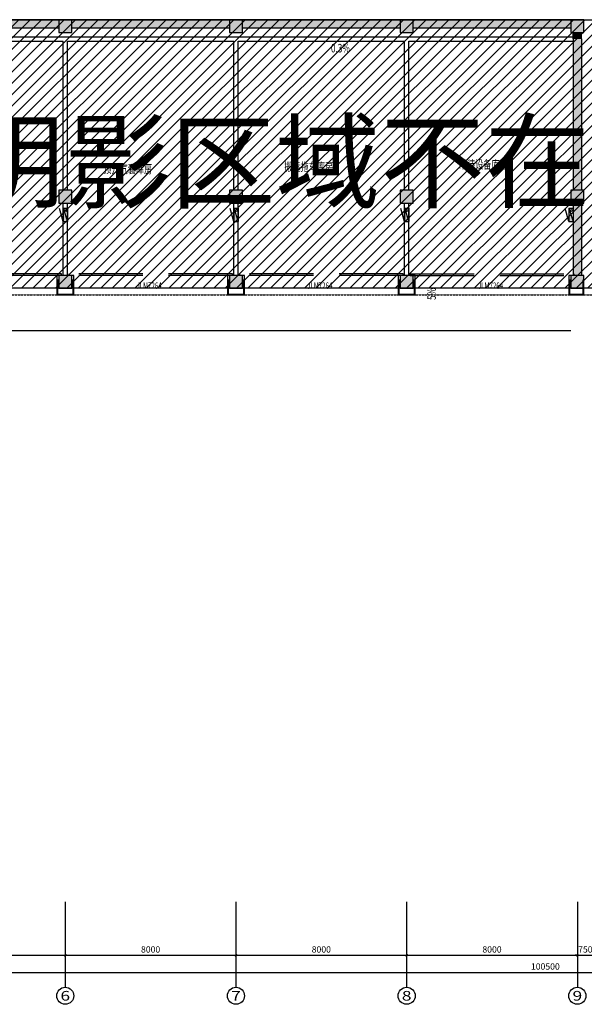
# Model space of a CAD drawing. Extents: x 2766542 to 3050264, y 4789779 to 5262522.
# Drawn here: x 2966590 to 2993051, y 4789779 to 4835964 of the extents above; entities that cross this region are included whole.
import ezdxf
from ezdxf.enums import TextEntityAlignment as Align

# ---------------------------------------------------------------- set-up
doc = ezdxf.new("R2010")
doc.units = 0
doc.header["$LTSCALE"] = 10
doc.header["$MEASUREMENT"] = 0
for name, pattern in [('CENTER', [50.8, 31.75, -6.35, 6.35, -6.35]), ('CONTINOUS', [0]), ('DASH', [0.35, 0.25, -0.1])]:
    doc.linetypes.add(name, pattern=pattern)
for name, color, linetype in [('0-GPS-XF1', 1, 'CENTER'), ('0不在此次设计范围内', 8, 'Continuous'), ('AXIS', 2, 'Continuous'), ('AXIS_TEXT', 7, 'Continuous'), ('COLUMN', 9, 'Continuous'), ('PUB_HATCH', 8, 'Continuous'), ('PUB_TEXT', 2, 'Continuous'), ('WALL', 255, 'Continuous'), ('WINDOW', 3, 'Continuous'), ('WINDOW_TEXT', 2, 'Continuous'), ('XF', 7, 'Continuous'), ('雨篷', 5, 'CONTINOUS')]:
    doc.layers.add(name, color=color, linetype=linetype)
doc.styles.add('_TCH_AXIS', font='COMPLEX', dxfattribs={"bigfont": 'GBCBIG'})
doc.styles.add('_TCH_DIM_T3', font='SIMPLEX', dxfattribs={"width": 0.705882, "bigfont": 'GBCBIG'})
doc.styles.add('_TCH_WINDOW', font='SIMPLEX', dxfattribs={"height": 3.5, "bigfont": 'GBCBIG'})
doc.styles.add('COMPLEX', font='COMPLEX')
doc.styles.add('TSSD_DIMENSION', font='txt', dxfattribs={"width": 0.7})
doc.styles.add('黑体', font='simhei.ttf')
doc.dimstyles.new('_TCH_ARCH&&100', dxfattribs={"dimtxt": 297.5, "dimasz": 100, "dimexe": 250, "dimexo": 300, "dimgap": 126.25, "dimtad": 1, "dimdec": 0, "dimzin": 0, "dimdsep": 46, "dimtxsty": '_TCH_DIM_T3', "dimblk": 'ARCHTICK', "dimcen": 0.09, "dimclrt": 7, "dimazin": 2, "dimtfac": 1, "dimtdec": 0, "dimtix": 1, "dimtmove": 2, "dimatfit": 3, "dimfxl": 1, "dimtolj": 1, "dimtzin": 0, "dimarcsym": 0})

# ---------------------------------------------------------------- blocks, each defined once
blk = doc.blocks.new('XHS-PM')
at = {"layer": 'XF'}
for p, q in [((0, 0), (0, 2.4)), ((0, 2.4), (7.6, 2.4)), ((0, 0), (7.6, 2.4)), ((0, 0), (7.6, 0)), ((7.6, 0), (0.26, -2)), ((7.6, 0), (7.6, 2.4))]:
    blk.add_line(p, q, dxfattribs=at)
blk.add_circle((1.28, 1.44), 0.568, dxfattribs=at)
blk.add_solid([(0, 0), (7.6, 2.4), (7.6, 0)], dxfattribs=at)
blk = doc.blocks.new('_ArchTick')
at = {"color": 0, "linetype": 'ByBlock', "const_width": 0.4}
blk.add_lwpolyline([(-0.5, -0.5), (0.5, 0.5)], dxfattribs=at)
blk = doc.blocks.new('*D278')
at = {"layer": 'AXIS', "color": 0, "lineweight": -2, "transparency": 16777216}
for p, q in [((2960726, 4794279), (2960726, 4791829)), ((2968726, 4794279), (2968726, 4791829)), ((2960726, 4792079), (2968726, 4792079))]:
    blk.add_line(p, q, dxfattribs=at)
at = {"layer": 'Defpoints', "color": 0, "transparency": 16777216}
for p in [(2960726, 4794579), (2968726, 4794579), (2968726, 4792079)]:
    blk.add_point(p, dxfattribs=at)
at = {"layer": 'AXIS', "color": 0, "lineweight": -2, "transparency": 16777216, "xscale": 100, "yscale": 100, "zscale": 100, "rotation": 180}
blk.add_blockref('_ArchTick', (2960726, 4792079), dxfattribs=at)
at = {"layer": 'AXIS', "color": 0, "lineweight": -2, "transparency": 16777216, "xscale": 100, "yscale": 100, "zscale": 100}
blk.add_blockref('_ArchTick', (2968726, 4792079), dxfattribs=at)
at = {"layer": 'AXIS', "color": 7, "transparency": 16777216, "insert": (2964726, 4792354), "char_height": 297.5, "attachment_point": 5, "style": '_TCH_DIM_T3'}
blk.add_mtext('\\A1;8000', dxfattribs=at)
blk = doc.blocks.new('*D279')
at = {"layer": 'AXIS', "color": 0, "lineweight": -2, "transparency": 16777216}
for p, q in [((2968726, 4794279), (2968726, 4791829)), ((2976726, 4794279), (2976726, 4791829)), ((2968726, 4792079), (2976726, 4792079))]:
    blk.add_line(p, q, dxfattribs=at)
at = {"layer": 'Defpoints', "color": 0, "transparency": 16777216}
for p in [(2968726, 4794579), (2976726, 4794579), (2976726, 4792079)]:
    blk.add_point(p, dxfattribs=at)
at = {"layer": 'AXIS', "color": 0, "lineweight": -2, "transparency": 16777216, "xscale": 100, "yscale": 100, "zscale": 100, "rotation": 180}
blk.add_blockref('_ArchTick', (2968726, 4792079), dxfattribs=at)
at = {"layer": 'AXIS', "color": 0, "lineweight": -2, "transparency": 16777216, "xscale": 100, "yscale": 100, "zscale": 100}
blk.add_blockref('_ArchTick', (2976726, 4792079), dxfattribs=at)
at = {"layer": 'AXIS', "color": 7, "transparency": 16777216, "insert": (2972726, 4792354), "char_height": 297.5, "attachment_point": 5, "style": '_TCH_DIM_T3'}
blk.add_mtext('\\A1;8000', dxfattribs=at)
blk = doc.blocks.new('*D280')
at = {"layer": 'AXIS', "color": 0, "lineweight": -2, "transparency": 16777216}
for p, q in [((2976726, 4794279), (2976726, 4791829)), ((2984726, 4794279), (2984726, 4791829)), ((2976726, 4792079), (2984726, 4792079))]:
    blk.add_line(p, q, dxfattribs=at)
at = {"layer": 'Defpoints', "color": 0, "transparency": 16777216}
for p in [(2976726, 4794579), (2984726, 4794579), (2984726, 4792079)]:
    blk.add_point(p, dxfattribs=at)
at = {"layer": 'AXIS', "color": 0, "lineweight": -2, "transparency": 16777216, "xscale": 100, "yscale": 100, "zscale": 100, "rotation": 180}
blk.add_blockref('_ArchTick', (2976726, 4792079), dxfattribs=at)
at = {"layer": 'AXIS', "color": 0, "lineweight": -2, "transparency": 16777216, "xscale": 100, "yscale": 100, "zscale": 100}
blk.add_blockref('_ArchTick', (2984726, 4792079), dxfattribs=at)
at = {"layer": 'AXIS', "color": 7, "transparency": 16777216, "insert": (2980726, 4792354), "char_height": 297.5, "attachment_point": 5, "style": '_TCH_DIM_T3'}
blk.add_mtext('\\A1;8000', dxfattribs=at)
blk = doc.blocks.new('*D263')
at = {"layer": 'AXIS', "color": 0, "lineweight": -2, "transparency": 16777216}
for p, q in [((2984726, 4794279), (2984726, 4791829)), ((2992726, 4794279), (2992726, 4791829)), ((2984726, 4792079), (2992726, 4792079))]:
    blk.add_line(p, q, dxfattribs=at)
at = {"layer": 'Defpoints', "color": 0, "transparency": 16777216}
for p in [(2984726, 4794579), (2992726, 4794579), (2992726, 4792079)]:
    blk.add_point(p, dxfattribs=at)
at = {"layer": 'AXIS', "color": 0, "lineweight": -2, "transparency": 16777216, "xscale": 100, "yscale": 100, "zscale": 100, "rotation": 180}
blk.add_blockref('_ArchTick', (2984726, 4792079), dxfattribs=at)
at = {"layer": 'AXIS', "color": 0, "lineweight": -2, "transparency": 16777216, "xscale": 100, "yscale": 100, "zscale": 100}
blk.add_blockref('_ArchTick', (2992726, 4792079), dxfattribs=at)
at = {"layer": 'AXIS', "color": 7, "transparency": 16777216, "insert": (2988726, 4792354), "char_height": 297.5, "attachment_point": 5, "style": '_TCH_DIM_T3'}
blk.add_mtext('\\A1;8000', dxfattribs=at)
blk = doc.blocks.new('*D264')
at = {"layer": 'AXIS', "color": 0, "lineweight": -2, "transparency": 16777216}
for p, q in [((2992726, 4794279), (2992726, 4791829)), ((2993476, 4794279), (2993476, 4791829)), ((2992726, 4792079), (2992626, 4792079)), ((2992726, 4792079), (2993476, 4792079)), ((2993476, 4792079), (2993576, 4792079))]:
    blk.add_line(p, q, dxfattribs=at)
at = {"layer": 'Defpoints', "color": 0, "transparency": 16777216}
for p in [(2992726, 4794579), (2993476, 4794579), (2993476, 4792079)]:
    blk.add_point(p, dxfattribs=at)
at = {"layer": 'AXIS', "color": 0, "lineweight": -2, "transparency": 16777216, "xscale": 100, "yscale": 100, "zscale": 100}
blk.add_blockref('_ArchTick', (2992726, 4792079), dxfattribs=at)
at = {"layer": 'AXIS', "color": 0, "lineweight": -2, "transparency": 16777216, "xscale": 100, "yscale": 100, "zscale": 100, "rotation": 180}
blk.add_blockref('_ArchTick', (2993476, 4792079), dxfattribs=at)
at = {"layer": 'AXIS', "color": 7, "transparency": 16777216, "insert": (2993101, 4792354), "char_height": 297.5, "attachment_point": 5, "style": '_TCH_DIM_T3'}
blk.add_mtext('\\A1;750', dxfattribs=at)
blk = doc.blocks.new('*D218')
at = {"layer": 'AXIS', "color": 0, "lineweight": -2, "transparency": 16777216}
for p, q in [((2940976, 4794279), (2940976, 4791029)), ((3041476, 4794279), (3041476, 4791029)), ((2940976, 4791279), (3041476, 4791279))]:
    blk.add_line(p, q, dxfattribs=at)
at = {"layer": 'Defpoints', "color": 0, "transparency": 16777216}
for p in [(2940976, 4794579), (3041476, 4794579), (3041476, 4791279)]:
    blk.add_point(p, dxfattribs=at)
at = {"layer": 'AXIS', "color": 0, "lineweight": -2, "transparency": 16777216, "xscale": 100, "yscale": 100, "zscale": 100, "rotation": 180}
blk.add_blockref('_ArchTick', (2940976, 4791279), dxfattribs=at)
at = {"layer": 'AXIS', "color": 0, "lineweight": -2, "transparency": 16777216, "xscale": 100, "yscale": 100, "zscale": 100}
blk.add_blockref('_ArchTick', (3041476, 4791279), dxfattribs=at)
at = {"layer": 'AXIS', "color": 7, "transparency": 16777216, "insert": (2991226, 4791554), "char_height": 297.5, "attachment_point": 5, "style": '_TCH_DIM_T3'}
blk.add_mtext('\\A1;100500', dxfattribs=at)
blk = doc.blocks.new('$DorLib2D$00000126')
at = {"color": 0, "linetype": 'Continuous'}
for p, q in [((-0.532, 0.5), (-0.532, 0.9)), ((0.532, 0.9), (0.532, 0.5))]:
    blk.add_line(p, q, dxfattribs=at)
at = {"color": 0, "linetype": 'DASH'}
for p, q in [((-0.532, 0.9), (0.532, 0.9)), ((-0.532, 0.5), (0.532, 0.5))]:
    blk.add_line(p, q, dxfattribs=at)
blk = doc.blocks.new('_FZH')
blk.add_lwpolyline([(-0.5, -0.5), (0.5, -0.5), (0.5, 0.5), (-0.5, 0.5)], close=True)
at = {"layer": 'PUB_HATCH'}
blk.add_solid([(-0.5, -0.5), (0.5, -0.5), (-0.5, 0.5), (0.5, 0.5)], dxfattribs=at)
blk = doc.blocks.new('_AXISO')
blk.add_circle((0, 0), 0.5)
at = {"layer": 'AXIS_TEXT', "style": 'COMPLEX', "width": 1.041667}
blk.add_attdef('A', text='', height=0.56, dxfattribs=at).set_placement((-0.25, -0.28), (0.25, -0.28), align=Align.FIT)

msp = doc.modelspace()

# ---------------------------------------------------------------- hatches: boundary and pattern name
at = {"layer": '0不在此次设计范围内'}
h = msp.add_hatch(dxfattribs=at)
h.set_pattern_fill('ANSI31', color=256, scale=3000)
h.set_pattern_definition([(45, (166526, 0), (-265.165043, 265.165043), [])])
edge = h.paths.add_edge_path()
edge.add_line((2960276.1, 4823363.8), (2960276.1, 4822163.8))
edge.add_line((2960276.1, 4822163.8), (2951876.1, 4822163.8))
edge.add_line((2951876.1, 4822163.8), (2951876.1, 4817263.8))
edge.add_line((2951876.1, 4817263.8), (2960276.1, 4817263.8))
edge.add_line((2960276.1, 4817263.8), (2960276.1, 4799363.8))
edge.add_line((2960276.1, 4799363.8), (2940876.1, 4799363.8))
edge.add_line((2940876.1, 4799363.8), (2940876.1, 4808963.8))
edge.add_line((2940876.1, 4808963.8), (2949276.1, 4808963.8))
edge.add_line((2949276.1, 4808963.8), (2949276.1, 4814963.8))
edge.add_line((2949276.1, 4814963.8), (2949076.1, 4814963.8))
edge.add_line((2949076.1, 4814963.8), (2949076.1, 4824663.8))
edge.add_line((2949076.1, 4824663.8), (2949076.1, 4824769.5))
edge.add_line((2949076.1, 4824769.5), (2940676.1, 4824769.5))
edge.add_line((2940676.1, 4824769.5), (2940676.1, 4835963.8))
edge.add_line((2940676.1, 4835963.8), (3041776.1, 4835963.8))
edge.add_line((3041776.1, 4835963.8), (3041776.1, 4823363.8))
edge.add_line((3041776.1, 4823363.8), (2960276.1, 4823363.8))
edge.add_line((2960276.1, 4823363.8), (2960276.1, 4822163.8))
at = {"layer": 'PUB_HATCH'}
for points in [[(2961026.1, 4835963.8), (2961026.1, 4835563.8), (2968426.1, 4835563.8), (2968426.1, 4835963.8)], [(2969026.1, 4835963.8), (2969026.1, 4835563.8), (2976426.1, 4835563.8), (2976426.1, 4835963.8)], [(2977026.1, 4835963.8), (2977026.1, 4835563.8), (2984426.1, 4835563.8), (2984426.1, 4835963.8)], [(2985026.1, 4835963.8), (2985026.1, 4835563.8), (2992426.1, 4835563.8), (2992426.1, 4835963.8)], [(2992926.1, 4835363.8), (2992526.1, 4835363.8), (2992526.1, 4835063.8), (2992926.1, 4835063.8)], [(2992526.1, 4827963.8), (2992926.1, 4827963.8), (2992926.1, 4835063.8), (2992526.1, 4835063.8)], [(2992926.1, 4827363.8), (2992526.1, 4827363.8), (2992526.1, 4823963.8), (2992926.1, 4823963.8)]]:
    msp.add_hatch(color=256, dxfattribs=at).paths.add_polyline_path(points)

# ---------------------------------------------------------------- linework, layer by layer
at = {"linetype": 'DASH', "ltscale": 5}
msp.add_line((2961126.1, 4823063.8), (3041076.1, 4823063.8), dxfattribs=at)
msp.add_line((2992426.1, 4821363.8), (2960956.1, 4821363.8))
at = {"layer": '0不在此次设计范围内'}
msp.add_lwpolyline([(2960276.1, 4823363.8), (2960276.1, 4822163.8), (2951876.1, 4822163.8), (2951876.1, 4817263.8), (2960276.1, 4817263.8), (2960276.1, 4799363.8), (2940876.1, 4799363.8), (2940876.1, 4808963.8), (2949276.1, 4808963.8), (2949276.1, 4814963.8), (2949076.1, 4814963.8), (2949076.1, 4824663.8), (2949076.1, 4824769.5), (2940676.1, 4824769.5), (2940676.1, 4835963.8), (3041776.1, 4835963.8), (3041776.1, 4823363.8), (2960276.1, 4823363.8), (2960276.1, 4822163.8)], dxfattribs=at)
at = {"layer": 'AXIS'}
for p, q in [((2968726.1, 4794579.3), (2968726.1, 4790579.3)), ((2976726.1, 4794579.3), (2976726.1, 4790579.3)), ((2984726.1, 4794579.3), (2984726.1, 4790579.3)), ((2992726.1, 4794579.3), (2992726.1, 4790579.3))]:
    msp.add_line(p, q, dxfattribs=at)
at = {"layer": 'WALL'}
for p, q in [((2968426.1, 4835963.8), (2961026.1, 4835963.8)), ((2968426.1, 4835563.8), (2961026.1, 4835563.8)), ((2976426.1, 4835963.8), (2969026.1, 4835963.8)), ((2976426.1, 4835563.8), (2969026.1, 4835563.8)), ((2984426.1, 4835963.8), (2977026.1, 4835963.8)), ((2984426.1, 4835563.8), (2977026.1, 4835563.8)), ((2992426.1, 4835963.8), (2985026.1, 4835963.8)), ((2992426.1, 4835563.8), (2985026.1, 4835563.8)), ((2960826.1, 4835163.8), (2968726.1, 4835163.8)), ((2968726.1, 4835163.8), (2976726.1, 4835163.8)), ((2976726.1, 4835163.8), (2984726.1, 4835163.8)), ((2984726.1, 4835163.8), (2992526.1, 4835163.8)), ((2992526.1, 4835063.8), (2992526.1, 4835363.8)), ((2992526.1, 4835063.8), (2992526.1, 4827963.8)), ((2992926.1, 4835063.8), (2992926.1, 4835363.8)), ((2992926.1, 4835063.8), (2992926.1, 4827963.8)), ((2960826.1, 4834963.8), (2968626.1, 4834963.8)), ((2968626.1, 4827963.8), (2968626.1, 4834963.8)), ((2968826.1, 4827963.8), (2968826.1, 4834963.8)), ((2968826.1, 4834963.8), (2976626.1, 4834963.8)), ((2976626.1, 4827963.8), (2976626.1, 4834963.8)), ((2976826.1, 4827963.8), (2976826.1, 4834963.8)), ((2976826.1, 4834963.8), (2984626.1, 4834963.8)), ((2984626.1, 4827963.8), (2984626.1, 4834963.8)), ((2984826.1, 4827963.8), (2984826.1, 4834963.8)), ((2984826.1, 4834963.8), (2992526.1, 4834963.8)), ((2968626.1, 4823963.8), (2968626.1, 4827363.8)), ((2968826.1, 4823963.8), (2968826.1, 4827363.8)), ((2976626.1, 4823963.8), (2976626.1, 4827363.8)), ((2976826.1, 4823963.8), (2976826.1, 4827363.8)), ((2984626.1, 4823963.8), (2984626.1, 4827363.8)), ((2984826.1, 4823963.8), (2984826.1, 4827363.8)), ((2992526.1, 4827363.8), (2992526.1, 4823963.8)), ((2992926.1, 4827363.8), (2992926.1, 4823963.8)), ((2968426.1, 4823963.8), (2968326.1, 4823963.8)), ((2968326.1, 4823963.8), (2968326.1, 4823763.8)), ((2968326.1, 4823763.8), (2968426.1, 4823763.8)), ((2969126.1, 4823963.8), (2969026.1, 4823963.8)), ((2969026.1, 4823763.8), (2969126.1, 4823763.8)), ((2969126.1, 4823763.8), (2969126.1, 4823963.8)), ((2976426.1, 4823963.8), (2976326.1, 4823963.8)), ((2976326.1, 4823963.8), (2976326.1, 4823763.8)), ((2976326.1, 4823763.8), (2976426.1, 4823763.8)), ((2977126.1, 4823963.8), (2977026.1, 4823963.8)), ((2977026.1, 4823763.8), (2977126.1, 4823763.8)), ((2977126.1, 4823763.8), (2977126.1, 4823963.8)), ((2984426.1, 4823963.8), (2984326.1, 4823963.8)), ((2984326.1, 4823963.8), (2984326.1, 4823763.8)), ((2984326.1, 4823763.8), (2984426.1, 4823763.8)), ((2985126.1, 4823963.8), (2985026.1, 4823963.8)), ((2985026.1, 4823763.8), (2985126.1, 4823763.8)), ((2985126.1, 4823763.8), (2985126.1, 4823963.8)), ((2992426.1, 4823963.8), (2992326.1, 4823963.8)), ((2992326.1, 4823963.8), (2992326.1, 4823763.8)), ((2992326.1, 4823763.8), (2992426.1, 4823763.8))]:
    msp.add_line(p, q, dxfattribs=at)
at = {"layer": '雨篷'}
for p, q in [((2968326.1, 4823763.8), (2968326.1, 4823063.8)), ((2968356.1, 4823763.8), (2968356.1, 4823093.8)), ((2969096.1, 4823093.8), (2969096.1, 4823763.8)), ((2969126.1, 4823063.8), (2969126.1, 4823763.8)), ((2976326.1, 4823763.8), (2976326.1, 4823063.8)), ((2976356.1, 4823763.8), (2976356.1, 4823093.8)), ((2977096.1, 4823093.8), (2977096.1, 4823763.8)), ((2977126.1, 4823063.8), (2977126.1, 4823763.8)), ((2984326.1, 4823763.8), (2984326.1, 4823063.8)), ((2984356.1, 4823763.8), (2984356.1, 4823093.8)), ((2985096.1, 4823093.8), (2985096.1, 4823763.8)), ((2985126.1, 4823063.8), (2985126.1, 4823763.8)), ((2992326.1, 4823763.8), (2992326.1, 4823063.8)), ((2992356.1, 4823763.8), (2992356.1, 4823093.8)), ((2992996.1, 4823093.8), (2992996.1, 4823763.8)), ((2993026.1, 4823063.8), (2993026.1, 4823763.8)), ((2968326.1, 4823063.8), (2969126.1, 4823063.8)), ((2968356.1, 4823093.8), (2969096.1, 4823093.8)), ((2976326.1, 4823063.8), (2977126.1, 4823063.8)), ((2976356.1, 4823093.8), (2977096.1, 4823093.8)), ((2984326.1, 4823063.8), (2985126.1, 4823063.8)), ((2984356.1, 4823093.8), (2985096.1, 4823093.8)), ((2992326.1, 4823063.8), (2993026.1, 4823063.8)), ((2992356.1, 4823093.8), (2992996.1, 4823093.8))]:
    msp.add_line(p, q, dxfattribs=at)

# ---------------------------------------------------------------- block references
at = {"layer": '0-GPS-XF1', "xscale": 83.33333333395422, "yscale": 83.33333333395422, "zscale": 83.33333333395422, "rotation": 270}
for p in [(2968626.1, 4827124.4), (2976626.1, 4827124.4), (2984626.1, 4827124.4), (2992326.1, 4827124.4)]:
    msp.add_blockref('XHS-PM', p, dxfattribs=at)
at = {"layer": 'AXIS'}
ref = msp.add_blockref('_AXISO', (2968726.1, 4790179.3), dxfattribs=dict(at, xscale=800, yscale=800, zscale=800))
ref.add_attrib('A', '6', dxfattribs={"layer": 'AXIS_TEXT', "height": 452.5, "style": '_TCH_AXIS', "width": 1.5}).set_placement((2968499.9, 4789953), (2968952.4, 4789953), align=Align.FIT)
ref = msp.add_blockref('_AXISO', (2976726.1, 4790179.3), dxfattribs=dict(at, xscale=800, yscale=800, zscale=800))
ref.add_attrib('A', '7', dxfattribs={"layer": 'AXIS_TEXT', "height": 452.5, "style": '_TCH_AXIS', "width": 1.5}).set_placement((2976499.9, 4789953), (2976952.4, 4789953), align=Align.FIT)
ref = msp.add_blockref('_AXISO', (2984726.1, 4790179.3), dxfattribs=dict(at, xscale=800, yscale=800, zscale=800))
ref.add_attrib('A', '8', dxfattribs={"layer": 'AXIS_TEXT', "height": 452.5, "style": '_TCH_AXIS', "width": 1.5}).set_placement((2984499.9, 4789953), (2984952.4, 4789953), align=Align.FIT)
ref = msp.add_blockref('_AXISO', (2992726.1, 4790179.3), dxfattribs=dict(at, xscale=800, yscale=800, zscale=800))
ref.add_attrib('A', '9', dxfattribs={"layer": 'AXIS_TEXT', "height": 452.5, "style": '_TCH_AXIS', "width": 1.5}).set_placement((2992499.9, 4789953), (2992952.4, 4789953), align=Align.FIT)
at = {"layer": 'COLUMN', "xscale": 600, "yscale": 600, "zscale": 600}
for p in [(2968726.1, 4835663.8), (2976726.1, 4835663.8), (2984726.1, 4835663.8), (2992726.1, 4835663.8), (2968726.1, 4827663.8), (2976726.1, 4827663.8), (2984726.1, 4827663.8), (2992726.1, 4827663.8), (2968726.1, 4823663.8), (2976726.1, 4823663.8), (2984726.1, 4823663.8), (2992726.1, 4823663.8)]:
    msp.add_blockref('_FZH', p, dxfattribs=at)
at = {"layer": 'WINDOW'}
ref = msp.add_blockref('$DorLib2D$00000126', (2964726.1, 4823863.8), dxfattribs=dict(at, xscale=-7200, yscale=200, zscale=-7200))
ref.add_attrib('A', 'JLM7264', (2964066.1, 4823340), dxfattribs={"layer": 'WINDOW_TEXT', "height": 297.5, "style": '_TCH_WINDOW', "width": 0.705882})
ref = msp.add_blockref('$DorLib2D$00000126', (2972726.1, 4823863.8), dxfattribs=dict(at, xscale=-7200, yscale=200, zscale=-7200))
ref.add_attrib('A', 'JLM7264', (2972066.1, 4823340), dxfattribs={"layer": 'WINDOW_TEXT', "height": 297.5, "style": '_TCH_WINDOW', "width": 0.705882})
ref = msp.add_blockref('$DorLib2D$00000126', (2980726.1, 4823863.8), dxfattribs=dict(at, xscale=-7200, yscale=200, zscale=-7200))
ref.add_attrib('A', 'JLM7264', (2980066.1, 4823340), dxfattribs={"layer": 'WINDOW_TEXT', "height": 297.5, "style": '_TCH_WINDOW', "width": 0.705882})
ref = msp.add_blockref('$DorLib2D$00000126', (2988726.1, 4823863.8), dxfattribs=dict(at, xscale=7200, yscale=200, zscale=7200))
ref.add_attrib('A', 'JLM7264', (2988066.1, 4823340), dxfattribs={"layer": 'WINDOW_TEXT', "height": 297.5, "style": '_TCH_WINDOW', "width": 0.705882})

# ---------------------------------------------------------------- texts
at = {"layer": '0不在此次设计范围内', "style": '黑体'}
msp.add_text('阴影区域不在此次改造范围内', height=3600, dxfattribs=at).set_placement((2995759, 4829300), align=Align.MIDDLE_CENTER)
at = {"layer": 'PUB_TEXT', "style": 'TSSD_DIMENSION', "width": 0.7}
for s, p in [('0.3%', (2981179.3, 4834829.4)), ('顶升气囊库房', (2970510.1, 4829159.3)), ('搬运拖车库房', (2978990.2, 4829267.5)), ('吊装设备库房', (2987170.9, 4829377.2))]:
    msp.add_text(s, height=400, dxfattribs=at).set_placement(p, align=Align.TOP_LEFT)
msp.add_text('5%', height=400, rotation=90, dxfattribs=at).set_placement((2985693, 4822819.1), align=Align.TOP_LEFT)

# ---------------------------------------------------------------- dimensions: what is measured, and where the dimension line sits
at = {"layer": 'AXIS'}
for p1, p2, distance, picture, middle in [((2940976.1, 4794579.3), (3041476.1, 4794579.3), -3300, '*D218', (2991226.1, 4791554.3)), ((2960726.1, 4794579.3), (2968726.1, 4794579.3), -2500, '*D278', (2964726.1, 4792354.3)), ((2968726.1, 4794579.3), (2976726.1, 4794579.3), -2500, '*D279', (2972726.1, 4792354.3)), ((2976726.1, 4794579.3), (2984726.1, 4794579.3), -2500, '*D280', (2980726.1, 4792354.3)), ((2984726.1, 4794579.3), (2992726.1, 4794579.3), -2500, '*D263', (2988726.1, 4792354.3)), ((2992726.1, 4794579.3), (2993476.1, 4794579.3), -2500, '*D264', (2993101.1, 4792354.3))]:
    dim = msp.add_aligned_dim(p1=p1, p2=p2, distance=distance, dimstyle='_TCH_ARCH&&100', dxfattribs=at)
    dim.commit()
    dim.dimension.update_dxf_attribs({"geometry": picture, "text_midpoint": middle})

doc.saveas('drawing.dxf')
